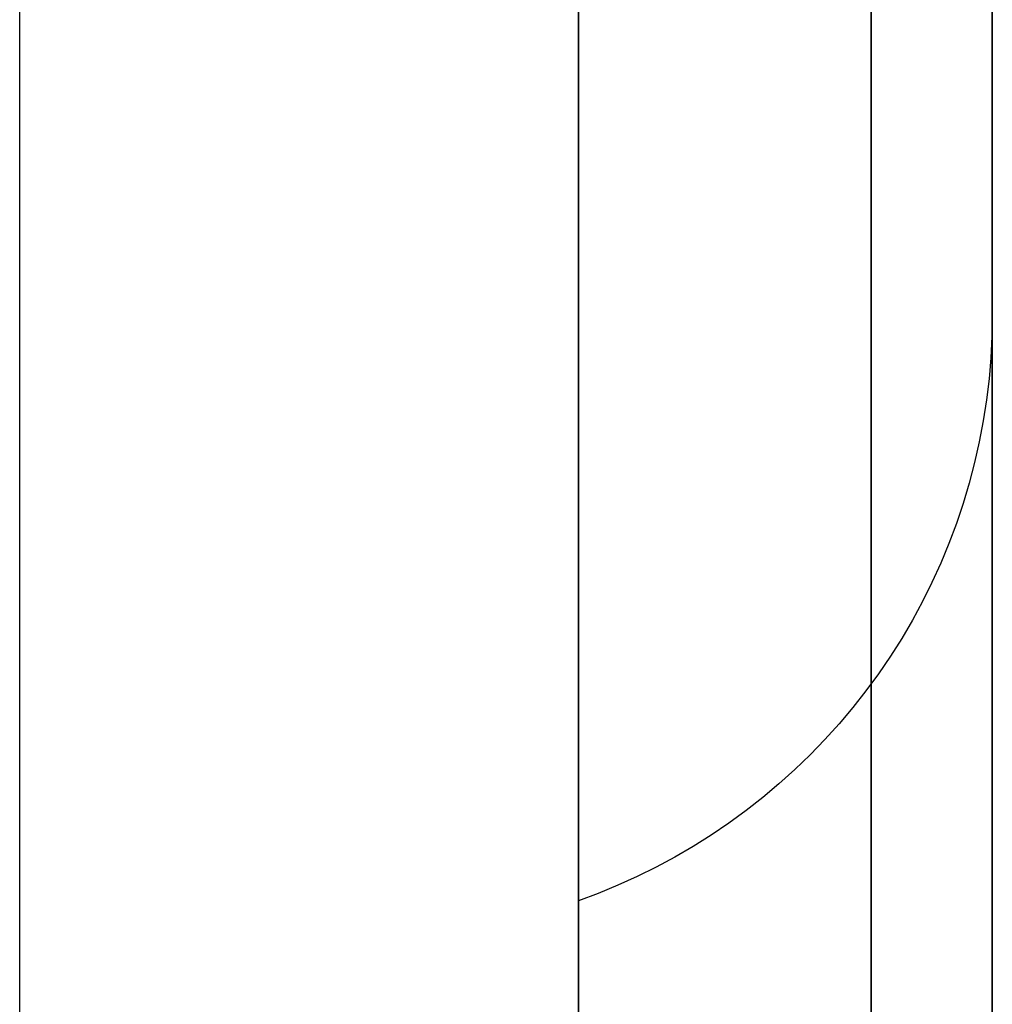
# Model space of a CAD drawing. Units: inches. Extents: x 0 to 1571, y -139 to 453.
# Drawn here: x 386 to 387, y 26 to 27 of the extents above; entities that cross this region are included whole.
import ezdxf

# ---------------------------------------------------------------- set-up
doc = ezdxf.new("R2010")
doc.units = ezdxf.units.IN
doc.header["$MEASUREMENT"] = 0
doc.layers.add('cladding', color=7, linetype='Continuous', true_color=0xf8b5f8)
doc.layers.add('upholstery', color=7, linetype='Continuous', true_color=0x8b141b)

msp = doc.modelspace()

# ---------------------------------------------------------------- linework, layer by layer
at = {"layer": 'cladding'}
msp.add_lwpolyline([(386.39816, 1.51575), (386.39816, 37.93307)], dxfattribs=at)
msp.add_lwpolyline([(386.39816, 1.51575), (386.39816, 37.93307)], dxfattribs=at)
msp.add_lwpolyline([(386.39816, 1.51575), (386.39816, 37.93307)], dxfattribs=at)
at = {"layer": 'upholstery'}
for points in [[(386.92965, 37.6378), (386.92965, 1.81102)], [(386.92965, 1.81102), (386.92965, 37.6378)], [(386.92965, 37.6378), (386.92965, 1.81102)], [(386.92965, 1.81102), (386.92965, 37.6378)], [(387.20804, 37.6378), (387.20804, 1.81102)], [(387.20804, 1.81102), (387.20804, 37.6378)], [(387.20804, 37.6378), (387.20804, 1.81102)], [(387.20804, 1.81102), (387.20804, 37.6378)], [(387.32335, 37.6378), (387.32335, 1.81102)], [(387.32335, 1.81102), (387.32335, 37.6378)], [(387.32335, 1.81102), (387.32335, 37.6378)], [(387.32335, 37.6378), (387.32335, 1.81102)], [(387.32335, 1.81102), (387.32335, 37.6378)], [(387.32335, 1.81102), (387.32335, 37.6378)], [(387.32335, 26.67882), (387.32301, 26.65864), (387.32197, 26.63847), (387.32025, 26.61835), (387.31784, 26.5983), (387.31474, 26.57835), (387.31097, 26.55851), (387.30652, 26.53882), (387.3014, 26.51929), (387.29561, 26.49994), (387.28917, 26.48081), (387.28207, 26.4619), (387.27433, 26.44325), (387.26596, 26.42488), (387.25697, 26.4068), (387.24736, 26.38904), (387.23716, 26.37162), (387.22636, 26.35455), (387.21499, 26.33787), (387.20305, 26.32158), (387.19056, 26.30572), (387.17754, 26.29029), (387.16399, 26.27531), (387.14995, 26.2608), (387.13541, 26.24679), (387.12041, 26.23328), (387.10495, 26.22029), (387.08906, 26.20783), (387.07275, 26.19593), (387.05604, 26.18459), (387.03895, 26.17383), (387.02151, 26.16366), (387.00373, 26.15409), (386.98563, 26.14513), (386.96724, 26.1368), (386.94857, 26.1291), (386.92965, 26.12205)], [(387.32335, 26.67882), (387.32301, 26.65864), (387.32197, 26.63847), (387.32025, 26.61835), (387.31784, 26.5983), (387.31474, 26.57835), (387.31097, 26.55851), (387.30652, 26.53882), (387.3014, 26.51929), (387.29561, 26.49994), (387.28917, 26.48081), (387.28207, 26.4619), (387.27433, 26.44325), (387.26596, 26.42488), (387.25697, 26.4068), (387.24736, 26.38904), (387.23716, 26.37162), (387.22636, 26.35455), (387.21499, 26.33787), (387.20305, 26.32158), (387.19056, 26.30572), (387.17754, 26.29029), (387.16399, 26.27531), (387.14995, 26.2608), (387.13541, 26.24679), (387.12041, 26.23328), (387.10495, 26.22029), (387.08906, 26.20783), (387.07275, 26.19593), (387.05604, 26.18459), (387.03895, 26.17383), (387.02151, 26.16366), (387.00373, 26.15409), (386.98563, 26.14513), (386.96724, 26.1368), (386.94857, 26.1291), (386.92965, 26.12205)], [(387.32335, 26.67882), (387.32301, 26.65864), (387.32197, 26.63847), (387.32025, 26.61835), (387.31784, 26.5983), (387.31474, 26.57835), (387.31097, 26.55851), (387.30652, 26.53882), (387.3014, 26.51929), (387.29561, 26.49994), (387.28917, 26.48081), (387.28207, 26.4619), (387.27433, 26.44325), (387.26596, 26.42488), (387.25697, 26.4068), (387.24736, 26.38904), (387.23716, 26.37162), (387.22636, 26.35455), (387.21499, 26.33787), (387.20305, 26.32158), (387.19056, 26.30572), (387.17754, 26.29029), (387.16399, 26.27531), (387.14995, 26.2608), (387.13541, 26.24679), (387.12041, 26.23328), (387.10495, 26.22029), (387.08906, 26.20783), (387.07275, 26.19593), (387.05604, 26.18459), (387.03895, 26.17383), (387.02151, 26.16366), (387.00373, 26.15409), (386.98563, 26.14513), (386.96724, 26.1368), (386.94857, 26.1291), (386.92965, 26.12205)], [(387.32335, 26.67882), (387.32301, 26.65864), (387.32197, 26.63847), (387.32025, 26.61835), (387.31784, 26.5983), (387.31474, 26.57835), (387.31097, 26.55851), (387.30652, 26.53882), (387.3014, 26.51929), (387.29561, 26.49994), (387.28917, 26.48081), (387.28207, 26.4619), (387.27433, 26.44325), (387.26596, 26.42488), (387.25697, 26.4068), (387.24736, 26.38904), (387.23716, 26.37162), (387.22636, 26.35455), (387.21499, 26.33787), (387.20305, 26.32158), (387.19056, 26.30572), (387.17754, 26.29029), (387.16399, 26.27531), (387.14995, 26.2608), (387.13541, 26.24679), (387.12041, 26.23328), (387.10495, 26.22029), (387.08906, 26.20783), (387.07275, 26.19593), (387.05604, 26.18459), (387.03895, 26.17383), (387.02151, 26.16366), (387.00373, 26.15409), (386.98563, 26.14513), (386.96724, 26.1368), (386.94857, 26.1291), (386.92965, 26.12205)], [(387.32335, 26.67882), (387.32301, 26.65864), (387.32197, 26.63847), (387.32025, 26.61835), (387.31784, 26.5983), (387.31474, 26.57835), (387.31097, 26.55851), (387.30652, 26.53882), (387.3014, 26.51929), (387.29561, 26.49994), (387.28917, 26.48081), (387.28207, 26.4619), (387.27433, 26.44325), (387.26596, 26.42488), (387.25697, 26.4068), (387.24736, 26.38904), (387.23716, 26.37162), (387.22636, 26.35455), (387.21499, 26.33787), (387.20305, 26.32158), (387.19056, 26.30572), (387.17754, 26.29029), (387.16399, 26.27531), (387.14995, 26.2608), (387.13541, 26.24679), (387.12041, 26.23328), (387.10495, 26.22029), (387.08906, 26.20783), (387.07275, 26.19593), (387.05604, 26.18459), (387.03895, 26.17383), (387.02151, 26.16366), (387.00373, 26.15409), (386.98563, 26.14513), (386.96724, 26.1368), (386.94857, 26.1291), (386.92965, 26.12205)], [(387.32335, 26.67882), (387.32301, 26.65864), (387.32197, 26.63847), (387.32025, 26.61835), (387.31784, 26.5983), (387.31474, 26.57835), (387.31097, 26.55851), (387.30652, 26.53882), (387.3014, 26.51929), (387.29561, 26.49994), (387.28917, 26.48081), (387.28207, 26.4619), (387.27433, 26.44325), (387.26596, 26.42488), (387.25697, 26.4068), (387.24736, 26.38904), (387.23716, 26.37162), (387.22636, 26.35455), (387.21499, 26.33787), (387.20305, 26.32158), (387.19056, 26.30572), (387.17754, 26.29029), (387.16399, 26.27531), (387.14995, 26.2608), (387.13541, 26.24679), (387.12041, 26.23328), (387.10495, 26.22029), (387.08906, 26.20783), (387.07275, 26.19593), (387.05604, 26.18459), (387.03895, 26.17383), (387.02151, 26.16366), (387.00373, 26.15409), (386.98563, 26.14513), (386.96724, 26.1368), (386.94857, 26.1291), (386.92965, 26.12205)], [(387.32335, 26.67882), (387.32301, 26.65864), (387.32197, 26.63847), (387.32025, 26.61835), (387.31784, 26.5983), (387.31474, 26.57835), (387.31097, 26.55851), (387.30652, 26.53882), (387.3014, 26.51929), (387.29561, 26.49994), (387.28917, 26.48081), (387.28207, 26.4619), (387.27433, 26.44325), (387.26596, 26.42488), (387.25697, 26.4068), (387.24736, 26.38904), (387.23716, 26.37162), (387.22636, 26.35455), (387.21499, 26.33787), (387.20305, 26.32158), (387.19056, 26.30572), (387.17754, 26.29029), (387.16399, 26.27531), (387.14995, 26.2608), (387.13541, 26.24679), (387.12041, 26.23328), (387.10495, 26.22029), (387.08906, 26.20783), (387.07275, 26.19593), (387.05604, 26.18459), (387.03895, 26.17383), (387.02151, 26.16366), (387.00373, 26.15409), (386.98563, 26.14513), (386.96724, 26.1368), (386.94857, 26.1291), (386.92965, 26.12205)], [(387.32335, 26.67882), (387.32301, 26.65864), (387.32197, 26.63847), (387.32025, 26.61835), (387.31784, 26.5983), (387.31474, 26.57835), (387.31097, 26.55851), (387.30652, 26.53882), (387.3014, 26.51929), (387.29561, 26.49994), (387.28917, 26.48081), (387.28207, 26.4619), (387.27433, 26.44325), (387.26596, 26.42488), (387.25697, 26.4068), (387.24736, 26.38904), (387.23716, 26.37162), (387.22636, 26.35455), (387.21499, 26.33787), (387.20305, 26.32158), (387.19056, 26.30572), (387.17754, 26.29029), (387.16399, 26.27531), (387.14995, 26.2608), (387.13541, 26.24679), (387.12041, 26.23328), (387.10495, 26.22029), (387.08906, 26.20783), (387.07275, 26.19593), (387.05604, 26.18459), (387.03895, 26.17383), (387.02151, 26.16366), (387.00373, 26.15409), (386.98563, 26.14513), (386.96724, 26.1368), (386.94857, 26.1291), (386.92965, 26.12205)], [(386.92965, 13.32677), (386.92965, 26.12205)], [(386.92965, 13.32677), (386.92965, 26.12205)], [(386.92965, 13.32677), (386.92965, 26.12205)], [(386.92965, 13.32677), (386.92965, 26.12205)], [(386.92965, 13.32677), (386.92965, 26.12205)], [(386.92965, 13.32677), (386.92965, 26.12205)], [(386.92965, 13.32677), (386.92965, 26.12205)], [(386.92965, 13.32677), (386.92965, 26.12205)]]:
    msp.add_lwpolyline(points, dxfattribs=at)
at = {"layer": 'upholstery', "extrusion": (1, 0, 0)}
for points in [[(26.02362, 67.73062), (26.04621, 67.73101), (26.06877, 67.73218), (26.09127, 67.73413), (26.11369, 67.73685), (26.13601, 67.74034), (26.1582, 67.74459), (26.18022, 67.74961), (26.20206, 67.75539), (26.22368, 67.76192), (26.24507, 67.76918), (26.2662, 67.77718), (26.28703, 67.78591), (26.30755, 67.79534), (26.32774, 67.80548), (26.34756, 67.81631), (26.367, 67.82781), (26.38603, 67.83998), (26.40464, 67.8528), (26.42278, 67.86625), (26.44046, 67.88032), (26.45763, 67.89499), (26.47429, 67.91024), (26.49042, 67.92606), (26.50599, 67.94242), (26.52099, 67.95931), (26.5354, 67.97671), (26.54919, 67.99459), (26.56237, 68.01294), (26.5749, 68.03174), (26.58678, 68.05095), (26.59799, 68.07056), (26.60852, 68.09055), (26.61835, 68.11088), (26.62747, 68.13155), (26.63588, 68.15251), (26.64355, 68.17376), (26.6505, 68.19525), (26.65669, 68.21698), (26.66214, 68.2389), (26.66682, 68.261), (26.67074, 68.28324), (26.6739, 68.30561), (26.67627, 68.32807), (26.67788, 68.3506), (26.6787, 68.37318), (26.67875, 68.39577), (26.67802, 68.41834), (26.67651, 68.44088), (26.67422, 68.46335), (26.67116, 68.48573), (26.66733, 68.508), (26.66274, 68.53011), (26.65739, 68.55206), (26.65128, 68.57381), (26.64443, 68.59533), (26.63684, 68.6166), (26.62852, 68.63761), (26.61948, 68.65831), (26.60973, 68.67868), (26.59929, 68.69871), (26.58816, 68.71837), (26.57636, 68.73763), (26.56391, 68.75648), (26.55081, 68.77488), (26.53708, 68.79282), (26.52275, 68.81028), (26.50782, 68.82723)], [(26.02362, 75.09283), (26.04624, 75.09322), (26.06883, 75.09439), (26.09136, 75.09634), (26.11381, 75.09907), (26.13616, 75.10257), (26.15837, 75.10684), (26.18042, 75.11187), (26.20229, 75.11766), (26.22394, 75.1242), (26.24535, 75.13149), (26.2665, 75.13951), (26.28736, 75.14825), (26.3079, 75.15772), (26.32811, 75.16788), (26.34795, 75.17873), (26.36741, 75.19027), (26.38646, 75.20247), (26.40507, 75.21532), (26.42323, 75.2288), (26.44091, 75.2429), (26.4581, 75.25761), (26.47477, 75.27289), (26.4909, 75.28875), (26.50648, 75.30515), (26.52147, 75.32208), (26.53588, 75.33952), (26.54967, 75.35744), (26.56284, 75.37583), (26.57537, 75.39467), (26.58724, 75.41392), (26.59843, 75.43358), (26.60894, 75.4536), (26.61876, 75.47398), (26.62786, 75.49469), (26.63625, 75.51569), (26.6439, 75.53698), (26.65082, 75.55851), (26.65698, 75.58027), (26.6624, 75.60224), (26.66705, 75.62437), (26.67093, 75.64665), (26.67405, 75.66906), (26.67639, 75.69155), (26.67795, 75.71412), (26.67873, 75.73672), (26.67873, 75.75934), (26.67795, 75.78195), (26.67639, 75.80451), (26.67405, 75.82701), (26.67093, 75.84941), (26.66705, 75.87169), (26.6624, 75.89383), (26.65698, 75.91579), (26.65082, 75.93755), (26.6439, 75.95909), (26.63625, 75.98037), (26.62786, 76.00138), (26.61876, 76.02208), (26.60894, 76.04246), (26.59843, 76.06249), (26.58724, 76.08214), (26.57537, 76.1014), (26.56284, 76.12023), (26.54967, 76.13862), (26.53588, 76.15654), (26.52147, 76.17398), (26.50648, 76.19091), (26.4909, 76.20731), (26.47477, 76.22317), (26.4581, 76.23846), (26.44091, 76.25316), (26.42323, 76.26726), (26.40507, 76.28075), (26.38646, 76.2936), (26.36741, 76.3058), (26.34795, 76.31733), (26.32811, 76.32818), (26.3079, 76.33835), (26.28736, 76.34781), (26.2665, 76.35655), (26.24535, 76.36458), (26.22394, 76.37186), (26.20229, 76.3784), (26.18042, 76.3842), (26.15837, 76.38923), (26.13616, 76.3935), (26.11381, 76.397), (26.09136, 76.39972), (26.06883, 76.40167), (26.04624, 76.40284), (26.02362, 76.40323)], [(26.02362, 69.04103), (26.04624, 69.04064), (26.06883, 69.03947), (26.09136, 69.03752), (26.11381, 69.03479), (26.13616, 69.03129), (26.15837, 69.02702), (26.18042, 69.02199), (26.20229, 69.0162), (26.22394, 69.00966), (26.24535, 69.00237), (26.2665, 68.99435), (26.28736, 68.9856), (26.3079, 68.97614), (26.32811, 68.96598), (26.34795, 68.95512), (26.36741, 68.94359), (26.38646, 68.93139), (26.40507, 68.91854), (26.42323, 68.90506), (26.44091, 68.89096), (26.4581, 68.87625), (26.47477, 68.86096), (26.4909, 68.84511), (26.50648, 68.82871), (26.52147, 68.81178), (26.53588, 68.79434), (26.54967, 68.77641), (26.56284, 68.75802), (26.57537, 68.73919), (26.58724, 68.71994), (26.59843, 68.70028), (26.60894, 68.68026), (26.61876, 68.65988), (26.62786, 68.63917), (26.63625, 68.61816), (26.6439, 68.59688), (26.65082, 68.57535), (26.65698, 68.55358), (26.6624, 68.53162), (26.66705, 68.50949), (26.67093, 68.48721), (26.67405, 68.4648), (26.67639, 68.44231), (26.67795, 68.41974), (26.67873, 68.39714), (26.67873, 68.37452), (26.67795, 68.35191), (26.67639, 68.32935), (26.67405, 68.30685), (26.67093, 68.28445), (26.66705, 68.26217), (26.6624, 68.24003), (26.65698, 68.21807), (26.65082, 68.19631), (26.6439, 68.17477), (26.63625, 68.15349), (26.62786, 68.13248), (26.61876, 68.11178), (26.60894, 68.0914), (26.59843, 68.07137), (26.58724, 68.05172), (26.57537, 68.03246), (26.56284, 68.01363), (26.54967, 67.99524), (26.53588, 67.97732), (26.52147, 67.95988), (26.50648, 67.94295), (26.4909, 67.92654), (26.47477, 67.91069), (26.4581, 67.8954), (26.44091, 67.8807), (26.42323, 67.86659), (26.40507, 67.85311), (26.38646, 67.84026), (26.36741, 67.82806), (26.34795, 67.81653), (26.32811, 67.80567), (26.3079, 67.79551), (26.28736, 67.78605), (26.2665, 67.7773), (26.24535, 67.76928), (26.22394, 67.762), (26.20229, 67.75546), (26.18042, 67.74966), (26.15837, 67.74463), (26.13616, 67.74036), (26.11381, 67.73686), (26.09136, 67.73414), (26.06883, 67.73219), (26.04624, 67.73102), (26.02362, 67.73062)], [(26.02362, 61.67882), (26.04624, 61.67843), (26.06883, 61.67726), (26.09136, 61.67531), (26.11381, 61.67259), (26.13616, 61.66909), (26.15837, 61.66482), (26.18042, 61.65979), (26.20229, 61.65399), (26.22394, 61.64745), (26.24535, 61.64017), (26.2665, 61.63215), (26.28736, 61.6234), (26.3079, 61.61394), (26.32811, 61.60378), (26.34795, 61.59292), (26.36741, 61.58139), (26.38646, 61.56919), (26.40507, 61.55634), (26.42323, 61.54285), (26.44091, 61.52875), (26.4581, 61.51405), (26.47477, 61.49876), (26.4909, 61.4829), (26.50648, 61.4665), (26.52147, 61.44957), (26.53588, 61.43213), (26.54967, 61.41421), (26.56284, 61.39582), (26.57537, 61.37699), (26.58724, 61.35773), (26.59843, 61.33808), (26.60894, 61.31805), (26.61876, 61.29767), (26.62786, 61.27697), (26.63625, 61.25596), (26.6439, 61.23468), (26.65082, 61.21314), (26.65698, 61.19138), (26.6624, 61.16942), (26.66705, 61.14728), (26.67093, 61.125), (26.67405, 61.1026), (26.67639, 61.0801), (26.67795, 61.05754), (26.67873, 61.03493), (26.67873, 61.01231), (26.67795, 60.98971), (26.67639, 60.96714), (26.67405, 60.94465), (26.67093, 60.92224), (26.66705, 60.89996), (26.6624, 60.87783), (26.65698, 60.85587), (26.65082, 60.8341), (26.6439, 60.81257), (26.63625, 60.79128), (26.62786, 60.77028), (26.61876, 60.74957), (26.60894, 60.72919), (26.59843, 60.70917), (26.58724, 60.68951), (26.57537, 60.67026), (26.56284, 60.65143), (26.54967, 60.63304), (26.53588, 60.61511), (26.52147, 60.59767), (26.50648, 60.58074), (26.4909, 60.56434), (26.47477, 60.54849), (26.4581, 60.5332), (26.44091, 60.51849), (26.42323, 60.50439), (26.40507, 60.49091), (26.38646, 60.47806), (26.36741, 60.46586), (26.34795, 60.45433), (26.32811, 60.44347), (26.3079, 60.43331), (26.28736, 60.42385), (26.2665, 60.4151), (26.24535, 60.40708), (26.22394, 60.39979), (26.20229, 60.39325), (26.18042, 60.38746), (26.15837, 60.38243), (26.13616, 60.37816), (26.11381, 60.37466), (26.09136, 60.37193), (26.06883, 60.36998), (26.04624, 60.36881), (26.02362, 60.36842)], [(26.02362, 54.31662), (26.04624, 54.31623), (26.06883, 54.31506), (26.09136, 54.31311), (26.11381, 54.31038), (26.13616, 54.30688), (26.15837, 54.30261), (26.18042, 54.29758), (26.20229, 54.29179), (26.22394, 54.28525), (26.24535, 54.27796), (26.2665, 54.26994), (26.28736, 54.26119), (26.3079, 54.25173), (26.32811, 54.24157), (26.34795, 54.23071), (26.36741, 54.21918), (26.38646, 54.20698), (26.40507, 54.19413), (26.42323, 54.18065), (26.44091, 54.16655), (26.4581, 54.15184), (26.47477, 54.13655), (26.4909, 54.1207), (26.50648, 54.1043), (26.52147, 54.08737), (26.53588, 54.06993), (26.54967, 54.052), (26.56284, 54.03361), (26.57537, 54.01478), (26.58724, 53.99553), (26.59843, 53.97587), (26.60894, 53.95585), (26.61876, 53.93547), (26.62786, 53.91476), (26.63625, 53.89376), (26.6439, 53.87247), (26.65082, 53.85094), (26.65698, 53.82918), (26.6624, 53.80721), (26.66705, 53.78508), (26.67093, 53.7628), (26.67405, 53.74039), (26.67639, 53.7179), (26.67795, 53.69533), (26.67873, 53.67273), (26.67873, 53.65011), (26.67795, 53.6275), (26.67639, 53.60494), (26.67405, 53.58244), (26.67093, 53.56004), (26.66705, 53.53776), (26.6624, 53.51562), (26.65698, 53.49366), (26.65082, 53.4719), (26.6439, 53.45036), (26.63625, 53.42908), (26.62786, 53.40807), (26.61876, 53.38737), (26.60894, 53.36699), (26.59843, 53.34696), (26.58724, 53.32731), (26.57537, 53.30805), (26.56284, 53.28922), (26.54967, 53.27083), (26.53588, 53.25291), (26.52147, 53.23547), (26.50648, 53.21854), (26.4909, 53.20214), (26.47477, 53.18628), (26.4581, 53.17099), (26.44091, 53.15629), (26.42323, 53.14219), (26.40507, 53.1287), (26.38646, 53.11585), (26.36741, 53.10365), (26.34795, 53.09212), (26.32811, 53.08126), (26.3079, 53.0711), (26.28736, 53.06164), (26.2665, 53.05289), (26.24535, 53.04487), (26.22394, 53.03759), (26.20229, 53.03105), (26.18042, 53.02525), (26.15837, 53.02022), (26.13616, 53.01595), (26.11381, 53.01245), (26.09136, 53.00973), (26.06883, 53.00778), (26.04624, 53.00661), (26.02362, 53.00622)], [(26.02362, 38.47866), (26.04624, 38.47905), (26.06883, 38.48022), (26.09136, 38.48217), (26.11381, 38.48489), (26.13616, 38.48839), (26.15837, 38.49266), (26.18042, 38.4977), (26.20229, 38.50349), (26.22394, 38.51003), (26.24535, 38.51731), (26.2665, 38.52534), (26.28736, 38.53408), (26.3079, 38.54354), (26.32811, 38.55371), (26.34795, 38.56456), (26.36741, 38.57609), (26.38646, 38.58829), (26.40507, 38.60114), (26.42323, 38.61463), (26.44091, 38.62873), (26.4581, 38.64343), (26.47477, 38.65872), (26.4909, 38.67458), (26.50648, 38.69098), (26.52147, 38.70791), (26.53588, 38.72535), (26.54967, 38.74327), (26.56284, 38.76166), (26.57537, 38.78049), (26.58724, 38.79975), (26.59843, 38.8194), (26.60894, 38.83943), (26.61876, 38.85981), (26.62786, 38.88051), (26.63625, 38.90152), (26.6439, 38.9228), (26.65082, 38.94434), (26.65698, 38.9661), (26.6624, 38.98806), (26.66705, 39.0102), (26.67093, 39.03248), (26.67405, 39.05488), (26.67639, 39.07738), (26.67795, 39.09994), (26.67873, 39.12255), (26.67873, 39.14517), (26.67795, 39.16777), (26.67639, 39.19034), (26.67405, 39.21283), (26.67093, 39.23524), (26.66705, 39.25752), (26.6624, 39.27965), (26.65698, 39.30162), (26.65082, 39.32338), (26.6439, 39.34491), (26.63625, 39.3662), (26.62786, 39.3872), (26.61876, 39.40791), (26.60894, 39.42829), (26.59843, 39.44831), (26.58724, 39.46797), (26.57537, 39.48722), (26.56284, 39.50606), (26.54967, 39.52445), (26.53588, 39.54237), (26.52147, 39.55981), (26.50648, 39.57674), (26.4909, 39.59314), (26.47477, 39.609), (26.4581, 39.62428), (26.44091, 39.63899), (26.42323, 39.65309), (26.40507, 39.66657), (26.38646, 39.67942), (26.36741, 39.69162), (26.34795, 39.70316), (26.32811, 39.71401), (26.3079, 39.72418), (26.28736, 39.73364), (26.2665, 39.74238), (26.24535, 39.7504), (26.22394, 39.75769), (26.20229, 39.76423), (26.18042, 39.77002), (26.15837, 39.77505), (26.13616, 39.77932), (26.11381, 39.78282), (26.09136, 39.78555), (26.06883, 39.7875), (26.04624, 39.78867), (26.02362, 39.78906)], [(26.02362, 32.42686), (26.04624, 32.42647), (26.06883, 32.42529), (26.09136, 32.42334), (26.11381, 32.42062), (26.13616, 32.41712), (26.15837, 32.41285), (26.18042, 32.40782), (26.20229, 32.40203), (26.22394, 32.39548), (26.24535, 32.3882), (26.2665, 32.38018), (26.28736, 32.37143), (26.3079, 32.36197), (26.32811, 32.35181), (26.34795, 32.34095), (26.36741, 32.32942), (26.38646, 32.31722), (26.40507, 32.30437), (26.42323, 32.29089), (26.44091, 32.27678), (26.4581, 32.26208), (26.47477, 32.24679), (26.4909, 32.23094), (26.50648, 32.21453), (26.52147, 32.1976), (26.53588, 32.18017), (26.54967, 32.16224), (26.56284, 32.14385), (26.57537, 32.12502), (26.58724, 32.10576), (26.59843, 32.08611), (26.60894, 32.06608), (26.61876, 32.0457), (26.62786, 32.025), (26.63625, 32.00399), (26.6439, 31.98271), (26.65082, 31.96117), (26.65698, 31.93941), (26.6624, 31.91745), (26.66705, 31.89531), (26.67093, 31.87303), (26.67405, 31.85063), (26.67639, 31.82813), (26.67795, 31.80557), (26.67873, 31.78296), (26.67873, 31.76034), (26.67795, 31.73774), (26.67639, 31.71517), (26.67405, 31.69268), (26.67093, 31.67027), (26.66705, 31.64799), (26.6624, 31.62586), (26.65698, 31.6039), (26.65082, 31.58213), (26.6439, 31.5606), (26.63625, 31.53932), (26.62786, 31.51831), (26.61876, 31.4976), (26.60894, 31.47723), (26.59843, 31.4572), (26.58724, 31.43754), (26.57537, 31.41829), (26.56284, 31.39946), (26.54967, 31.38107), (26.53588, 31.36314), (26.52147, 31.3457), (26.50648, 31.32877), (26.4909, 31.31237), (26.47477, 31.29652), (26.4581, 31.28123), (26.44091, 31.26652), (26.42323, 31.25242), (26.40507, 31.23894), (26.38646, 31.22609), (26.36741, 31.21389), (26.34795, 31.20236), (26.32811, 31.1915), (26.3079, 31.18134), (26.28736, 31.17188), (26.2665, 31.16313), (26.24535, 31.15511), (26.22394, 31.14782), (26.20229, 31.14128), (26.18042, 31.13549), (26.15837, 31.13046), (26.13616, 31.12619), (26.11381, 31.12269), (26.09136, 31.11996), (26.06883, 31.11801), (26.04624, 31.11684), (26.02362, 31.11645)], [(26.02362, 25.06465), (26.04624, 25.06426), (26.06883, 25.06309), (26.09136, 25.06114), (26.11381, 25.05841), (26.13616, 25.05491), (26.15837, 25.05065), (26.18042, 25.04561), (26.20229, 25.03982), (26.22394, 25.03328), (26.24535, 25.02599), (26.2665, 25.01797), (26.28736, 25.00923), (26.3079, 24.99977), (26.32811, 24.9896), (26.34795, 24.97875), (26.36741, 24.96721), (26.38646, 24.95501), (26.40507, 24.94217), (26.42323, 24.92868), (26.44091, 24.91458), (26.4581, 24.89987), (26.47477, 24.88459), (26.4909, 24.86873), (26.50648, 24.85233), (26.52147, 24.8354), (26.53588, 24.81796), (26.54967, 24.80004), (26.56284, 24.78165), (26.57537, 24.76281), (26.58724, 24.74356), (26.59843, 24.7239), (26.60894, 24.70388), (26.61876, 24.6835), (26.62786, 24.66279), (26.63625, 24.64179), (26.6439, 24.6205), (26.65082, 24.59897), (26.65698, 24.57721), (26.6624, 24.55525), (26.66705, 24.53311), (26.67093, 24.51083), (26.67405, 24.48842), (26.67639, 24.46593), (26.67795, 24.44336), (26.67873, 24.42076), (26.67873, 24.39814), (26.67795, 24.37553), (26.67639, 24.35297), (26.67405, 24.33047), (26.67093, 24.30807), (26.66705, 24.28579), (26.6624, 24.26365), (26.65698, 24.24169), (26.65082, 24.21993), (26.6439, 24.19839), (26.63625, 24.17711), (26.62786, 24.1561), (26.61876, 24.1354), (26.60894, 24.11502), (26.59843, 24.09499), (26.58724, 24.07534), (26.57537, 24.05609), (26.56284, 24.03725), (26.54967, 24.01886), (26.53588, 24.00094), (26.52147, 23.9835), (26.50648, 23.96657), (26.4909, 23.95017), (26.47477, 23.93431), (26.4581, 23.91902), (26.44091, 23.90432), (26.42323, 23.89022), (26.40507, 23.87673), (26.38646, 23.86388), (26.36741, 23.85169), (26.34795, 23.84015), (26.32811, 23.8293), (26.3079, 23.81913), (26.28736, 23.80967), (26.2665, 23.80093), (26.24535, 23.79291), (26.22394, 23.78562), (26.20229, 23.77908), (26.18042, 23.77329), (26.15837, 23.76825), (26.13616, 23.76398), (26.11381, 23.76048), (26.09136, 23.75776), (26.06883, 23.75581), (26.04624, 23.75464), (26.02362, 23.75425)], [(26.02362, 17.70245), (26.04624, 17.70206), (26.06883, 17.70089), (26.09136, 17.69894), (26.11381, 17.69621), (26.13616, 17.69271), (26.15837, 17.68844), (26.18042, 17.68341), (26.20229, 17.67762), (26.22394, 17.67107), (26.24535, 17.66379), (26.2665, 17.65577), (26.28736, 17.64702), (26.3079, 17.63756), (26.32811, 17.6274), (26.34795, 17.61654), (26.36741, 17.60501), (26.38646, 17.59281), (26.40507, 17.57996), (26.42323, 17.56648), (26.44091, 17.55237), (26.4581, 17.53767), (26.47477, 17.52238), (26.4909, 17.50653), (26.50648, 17.49012), (26.52147, 17.47319), (26.53588, 17.45576), (26.54967, 17.43783), (26.56284, 17.41944), (26.57537, 17.40061), (26.58724, 17.38135), (26.59843, 17.3617), (26.60894, 17.34167), (26.61876, 17.32129), (26.62786, 17.30059), (26.63625, 17.27958), (26.6439, 17.2583), (26.65082, 17.23676), (26.65698, 17.215), (26.6624, 17.19304), (26.66705, 17.17091), (26.67093, 17.14862), (26.67405, 17.12622), (26.67639, 17.10372), (26.67795, 17.08116), (26.67873, 17.05855), (26.67873, 17.03593), (26.67795, 17.01333), (26.67639, 16.99077), (26.67405, 16.96827), (26.67093, 16.94587), (26.66705, 16.92358), (26.6624, 16.90145), (26.65698, 16.87949), (26.65082, 16.85773), (26.6439, 16.83619), (26.63625, 16.81491), (26.62786, 16.7939), (26.61876, 16.77319), (26.60894, 16.75282), (26.59843, 16.73279), (26.58724, 16.71314), (26.57537, 16.69388), (26.56284, 16.67505), (26.54967, 16.65666), (26.53588, 16.63873), (26.52147, 16.62129), (26.50648, 16.60436), (26.4909, 16.58796), (26.47477, 16.57211), (26.4581, 16.55682), (26.44091, 16.54211), (26.42323, 16.52801), (26.40507, 16.51453), (26.38646, 16.50168), (26.36741, 16.48948), (26.34795, 16.47795), (26.32811, 16.46709), (26.3079, 16.45693), (26.28736, 16.44747), (26.2665, 16.43872), (26.24535, 16.4307), (26.22394, 16.42341), (26.20229, 16.41687), (26.18042, 16.41108), (26.15837, 16.40605), (26.13616, 16.40178), (26.11381, 16.39828), (26.09136, 16.39555), (26.06883, 16.3936), (26.04624, 16.39243), (26.02362, 16.39204)], [(26.02362, 31.11645), (26.04624, 31.11684), (26.06883, 31.11801), (26.09136, 31.11996), (26.11381, 31.12269), (26.13616, 31.12619), (26.15837, 31.13046), (26.18042, 31.13549), (26.20229, 31.14128), (26.22394, 31.14782), (26.24535, 31.15511), (26.2665, 31.16313), (26.28736, 31.17188), (26.3079, 31.18134), (26.32811, 31.1915), (26.34795, 31.20236), (26.36741, 31.21389), (26.38646, 31.22609), (26.40507, 31.23894), (26.42323, 31.25242), (26.44091, 31.26652), (26.4581, 31.28123), (26.47477, 31.29652), (26.4909, 31.31237), (26.50648, 31.32877), (26.52147, 31.3457), (26.53588, 31.36314), (26.54967, 31.38107), (26.56284, 31.39946), (26.57537, 31.41829), (26.58724, 31.43754), (26.59843, 31.4572), (26.60894, 31.47723), (26.61876, 31.4976), (26.62786, 31.51831), (26.63625, 31.53932), (26.6439, 31.5606), (26.65082, 31.58213), (26.65698, 31.6039), (26.6624, 31.62586), (26.66705, 31.64799), (26.67093, 31.67027), (26.67405, 31.69268), (26.67639, 31.71517), (26.67795, 31.73774), (26.67873, 31.76034), (26.67873, 31.78296), (26.67795, 31.80557), (26.67639, 31.82813), (26.67405, 31.85063), (26.67093, 31.87303), (26.66705, 31.89531), (26.6624, 31.91745), (26.65698, 31.93941), (26.65082, 31.96117), (26.6439, 31.98271), (26.63625, 32.00399), (26.62786, 32.025), (26.61876, 32.0457), (26.60894, 32.06608), (26.59843, 32.08611), (26.58724, 32.10576), (26.57537, 32.12502), (26.56284, 32.14385), (26.54967, 32.16224), (26.53588, 32.18017), (26.52147, 32.1976), (26.50648, 32.21453), (26.4909, 32.23094), (26.47477, 32.24679), (26.4581, 32.26208), (26.44091, 32.27678), (26.42323, 32.29089), (26.40507, 32.30437), (26.38646, 32.31722), (26.36741, 32.32942), (26.34795, 32.34095), (26.32811, 32.35181), (26.3079, 32.36197), (26.28736, 32.37143), (26.2665, 32.38018), (26.24535, 32.3882), (26.22394, 32.39548), (26.20229, 32.40203), (26.18042, 32.40782), (26.15837, 32.41285), (26.13616, 32.41712), (26.11381, 32.42062), (26.09136, 32.42334), (26.06883, 32.42529), (26.04624, 32.42647), (26.02362, 32.42686)], [(26.02362, 75.84646), (26.02702, 75.8464), (26.03041, 75.84622), (26.0338, 75.84593), (26.03717, 75.84552), (26.04053, 75.84499), (26.04386, 75.84435), (26.04718, 75.8436), (26.05046, 75.84273), (26.05371, 75.84174), (26.05693, 75.84065), (26.06011, 75.83944), (26.06324, 75.83813), (26.06633, 75.83671), (26.06936, 75.83518), (26.07234, 75.83355), (26.07527, 75.83182), (26.07813, 75.82999), (26.08092, 75.82806), (26.08365, 75.82603), (26.08631, 75.82391), (26.08889, 75.8217), (26.09139, 75.81941), (26.09382, 75.81703), (26.09616, 75.81456), (26.09841, 75.81202), (26.10057, 75.8094), (26.10265, 75.80671), (26.10462, 75.80394), (26.10651, 75.80111), (26.10829, 75.79822), (26.10997, 75.79527), (26.11155, 75.79226), (26.11302, 75.7892), (26.11439, 75.78609), (26.11565, 75.78293), (26.1168, 75.77974), (26.11784, 75.7765), (26.11877, 75.77323), (26.11958, 75.76993), (26.12028, 75.76661), (26.12086, 75.76326), (26.12133, 75.7599), (26.12168, 75.75652), (26.12192, 75.75313), (26.12203, 75.74973), (26.12203, 75.74633), (26.12192, 75.74294), (26.12168, 75.73955), (26.12133, 75.73617), (26.12086, 75.7328), (26.12028, 75.72946), (26.11958, 75.72613), (26.11877, 75.72283), (26.11784, 75.71956), (26.1168, 75.71633), (26.11565, 75.71313), (26.11439, 75.70997), (26.11302, 75.70686), (26.11155, 75.7038), (26.10997, 75.70079), (26.10829, 75.69784), (26.10651, 75.69495), (26.10462, 75.69212), (26.10265, 75.68936), (26.10057, 75.68666), (26.09841, 75.68405), (26.09616, 75.6815), (26.09382, 75.67904), (26.09139, 75.67666), (26.08889, 75.67436), (26.08631, 75.67215), (26.08365, 75.67003), (26.08092, 75.66801), (26.07813, 75.66608), (26.07527, 75.66424), (26.07234, 75.66251), (26.06936, 75.66088), (26.06633, 75.65935), (26.06324, 75.65793), (26.06011, 75.65662), (26.05693, 75.65541), (26.05371, 75.65432), (26.05046, 75.65334), (26.04718, 75.65247), (26.04386, 75.65171), (26.04053, 75.65107), (26.03717, 75.65054), (26.0338, 75.65013), (26.03041, 75.64984), (26.02702, 75.64967), (26.02362, 75.64961)], [(26.02362, 68.48425), (26.02702, 68.48419), (26.03041, 68.48402), (26.0338, 68.48372), (26.03717, 68.48332), (26.04053, 68.48279), (26.04386, 68.48215), (26.04718, 68.48139), (26.05046, 68.48052), (26.05371, 68.47954), (26.05693, 68.47844), (26.06011, 68.47724), (26.06324, 68.47593), (26.06633, 68.47451), (26.06936, 68.47298), (26.07234, 68.47135), (26.07527, 68.46961), (26.07813, 68.46778), (26.08092, 68.46585), (26.08365, 68.46383), (26.08631, 68.46171), (26.08889, 68.4595), (26.09139, 68.4572), (26.09382, 68.45482), (26.09616, 68.45236), (26.09841, 68.44981), (26.10057, 68.44719), (26.10265, 68.4445), (26.10462, 68.44174), (26.10651, 68.43891), (26.10829, 68.43602), (26.10997, 68.43307), (26.11155, 68.43006), (26.11302, 68.427), (26.11439, 68.42388), (26.11565, 68.42073), (26.1168, 68.41753), (26.11784, 68.4143), (26.11877, 68.41103), (26.11958, 68.40773), (26.12028, 68.4044), (26.12086, 68.40106), (26.12133, 68.39769), (26.12168, 68.39431), (26.12192, 68.39092), (26.12203, 68.38753), (26.12203, 68.38413), (26.12192, 68.38073), (26.12168, 68.37734), (26.12133, 68.37396), (26.12086, 68.3706), (26.12028, 68.36725), (26.11958, 68.36393), (26.11877, 68.36063), (26.11784, 68.35736), (26.1168, 68.35412), (26.11565, 68.35093), (26.11439, 68.34777), (26.11302, 68.34466), (26.11155, 68.3416), (26.10997, 68.33859), (26.10829, 68.33564), (26.10651, 68.33274), (26.10462, 68.32992), (26.10265, 68.32715), (26.10057, 68.32446), (26.09841, 68.32184), (26.09616, 68.3193), (26.09382, 68.31683), (26.09139, 68.31445), (26.08889, 68.31215), (26.08631, 68.30995), (26.08365, 68.30783), (26.08092, 68.3058), (26.07813, 68.30387), (26.07527, 68.30204), (26.07234, 68.30031), (26.06936, 68.29868), (26.06633, 68.29715), (26.06324, 68.29573), (26.06011, 68.29441), (26.05693, 68.29321), (26.05371, 68.29211), (26.05046, 68.29113), (26.04718, 68.29026), (26.04386, 68.28951), (26.04053, 68.28886), (26.03717, 68.28834), (26.0338, 68.28793), (26.03041, 68.28764), (26.02702, 68.28746), (26.02362, 68.2874)], [(26.02362, 61.12205), (26.02702, 61.12199), (26.03041, 61.12181), (26.0338, 61.12152), (26.03717, 61.12111), (26.04053, 61.12058), (26.04386, 61.11994), (26.04718, 61.11919), (26.05046, 61.11832), (26.05371, 61.11733), (26.05693, 61.11624), (26.06011, 61.11504), (26.06324, 61.11372), (26.06633, 61.1123), (26.06936, 61.11077), (26.07234, 61.10914), (26.07527, 61.10741), (26.07813, 61.10558), (26.08092, 61.10365), (26.08365, 61.10162), (26.08631, 61.0995), (26.08889, 61.09729), (26.09139, 61.095), (26.09382, 61.09262), (26.09616, 61.09015), (26.09841, 61.08761), (26.10057, 61.08499), (26.10265, 61.0823), (26.10462, 61.07953), (26.10651, 61.07671), (26.10829, 61.07381), (26.10997, 61.07086), (26.11155, 61.06785), (26.11302, 61.06479), (26.11439, 61.06168), (26.11565, 61.05852), (26.1168, 61.05533), (26.11784, 61.05209), (26.11877, 61.04882), (26.11958, 61.04552), (26.12028, 61.0422), (26.12086, 61.03885), (26.12133, 61.03549), (26.12168, 61.03211), (26.12192, 61.02872), (26.12203, 61.02532), (26.12203, 61.02192), (26.12192, 61.01853), (26.12168, 61.01514), (26.12133, 61.01176), (26.12086, 61.00839), (26.12028, 61.00505), (26.11958, 61.00172), (26.11877, 60.99842), (26.11784, 60.99515), (26.1168, 60.99192), (26.11565, 60.98872), (26.11439, 60.98556), (26.11302, 60.98245), (26.11155, 60.97939), (26.10997, 60.97638), (26.10829, 60.97343), (26.10651, 60.97054), (26.10462, 60.96771), (26.10265, 60.96495), (26.10057, 60.96226), (26.09841, 60.95964), (26.09616, 60.95709), (26.09382, 60.95463), (26.09139, 60.95225), (26.08889, 60.94995), (26.08631, 60.94774), (26.08365, 60.94562), (26.08092, 60.9436), (26.07813, 60.94167), (26.07527, 60.93983), (26.07234, 60.9381), (26.06936, 60.93647), (26.06633, 60.93494), (26.06324, 60.93352), (26.06011, 60.93221), (26.05693, 60.931), (26.05371, 60.92991), (26.05046, 60.92893), (26.04718, 60.92806), (26.04386, 60.9273), (26.04053, 60.92666), (26.03717, 60.92613), (26.0338, 60.92572), (26.03041, 60.92543), (26.02702, 60.92526), (26.02362, 60.9252)], [(26.02362, 53.75984), (26.02702, 53.75978), (26.03041, 53.75961), (26.0338, 53.75932), (26.03717, 53.75891), (26.04053, 53.75838), (26.04386, 53.75774), (26.04718, 53.75698), (26.05046, 53.75611), (26.05371, 53.75513), (26.05693, 53.75404), (26.06011, 53.75283), (26.06324, 53.75152), (26.06633, 53.7501), (26.06936, 53.74857), (26.07234, 53.74694), (26.07527, 53.74521), (26.07813, 53.74337), (26.08092, 53.74144), (26.08365, 53.73942), (26.08631, 53.7373), (26.08889, 53.73509), (26.09139, 53.73279), (26.09382, 53.73041), (26.09616, 53.72795), (26.09841, 53.7254), (26.10057, 53.72278), (26.10265, 53.72009), (26.10462, 53.71733), (26.10651, 53.7145), (26.10829, 53.71161), (26.10997, 53.70866), (26.11155, 53.70565), (26.11302, 53.70259), (26.11439, 53.69948), (26.11565, 53.69632), (26.1168, 53.69312), (26.11784, 53.68989), (26.11877, 53.68662), (26.11958, 53.68332), (26.12028, 53.67999), (26.12086, 53.67665), (26.12133, 53.67328), (26.12168, 53.6699), (26.12192, 53.66651), (26.12203, 53.66312), (26.12203, 53.65972), (26.12192, 53.65632), (26.12168, 53.65293), (26.12133, 53.64955), (26.12086, 53.64619), (26.12028, 53.64284), (26.11958, 53.63952), (26.11877, 53.63622), (26.11784, 53.63295), (26.1168, 53.62971), (26.11565, 53.62652), (26.11439, 53.62336), (26.11302, 53.62025), (26.11155, 53.61719), (26.10997, 53.61418), (26.10829, 53.61123), (26.10651, 53.60833), (26.10462, 53.60551), (26.10265, 53.60274), (26.10057, 53.60005), (26.09841, 53.59743), (26.09616, 53.59489), (26.09382, 53.59242), (26.09139, 53.59004), (26.08889, 53.58775), (26.08631, 53.58554), (26.08365, 53.58342), (26.08092, 53.58139), (26.07813, 53.57946), (26.07527, 53.57763), (26.07234, 53.5759), (26.06936, 53.57427), (26.06633, 53.57274), (26.06324, 53.57132), (26.06011, 53.57), (26.05693, 53.5688), (26.05371, 53.56771), (26.05046, 53.56672), (26.04718, 53.56585), (26.04386, 53.5651), (26.04053, 53.56446), (26.03717, 53.56393), (26.0338, 53.56352), (26.03041, 53.56323), (26.02702, 53.56305), (26.02362, 53.56299)], [(26.02362, 39.23228), (26.02702, 39.23222), (26.03041, 39.23205), (26.0338, 39.23176), (26.03717, 39.23135), (26.04053, 39.23082), (26.04386, 39.23018), (26.04718, 39.22942), (26.05046, 39.22855), (26.05371, 39.22757), (26.05693, 39.22648), (26.06011, 39.22527), (26.06324, 39.22396), (26.06633, 39.22254), (26.06936, 39.22101), (26.07234, 39.21938), (26.07527, 39.21765), (26.07813, 39.21581), (26.08092, 39.21388), (26.08365, 39.21186), (26.08631, 39.20974), (26.08889, 39.20753), (26.09139, 39.20523), (26.09382, 39.20285), (26.09616, 39.20039), (26.09841, 39.19784), (26.10057, 39.19523), (26.10265, 39.19253), (26.10462, 39.18977), (26.10651, 39.18694), (26.10829, 39.18405), (26.10997, 39.1811), (26.11155, 39.17809), (26.11302, 39.17503), (26.11439, 39.17192), (26.11565, 39.16876), (26.1168, 39.16556), (26.11784, 39.16233), (26.11877, 39.15906), (26.11958, 39.15576), (26.12028, 39.15243), (26.12086, 39.14909), (26.12133, 39.14572), (26.12168, 39.14234), (26.12192, 39.13895), (26.12203, 39.13556), (26.12203, 39.13216), (26.12192, 39.12876), (26.12168, 39.12537), (26.12133, 39.12199), (26.12086, 39.11863), (26.12028, 39.11528), (26.11958, 39.11196), (26.11877, 39.10866), (26.11784, 39.10539), (26.1168, 39.10215), (26.11565, 39.09896), (26.11439, 39.0958), (26.11302, 39.09269), (26.11155, 39.08963), (26.10997, 39.08662), (26.10829, 39.08367), (26.10651, 39.08078), (26.10462, 39.07795), (26.10265, 39.07518), (26.10057, 39.07249), (26.09841, 39.06987), (26.09616, 39.06733), (26.09382, 39.06486), (26.09139, 39.06248), (26.08889, 39.06019), (26.08631, 39.05798), (26.08365, 39.05586), (26.08092, 39.05383), (26.07813, 39.0519), (26.07527, 39.05007), (26.07234, 39.04834), (26.06936, 39.04671), (26.06633, 39.04518), (26.06324, 39.04376), (26.06011, 39.04245), (26.05693, 39.04124), (26.05371, 39.04015), (26.05046, 39.03916), (26.04718, 39.03829), (26.04386, 39.03754), (26.04053, 39.0369), (26.03717, 39.03637), (26.0338, 39.03596), (26.03041, 39.03567), (26.02702, 39.03549), (26.02362, 39.03543)], [(26.02362, 31.87008), (26.02702, 31.87002), (26.03041, 31.86984), (26.0338, 31.86955), (26.03717, 31.86914), (26.04053, 31.86862), (26.04386, 31.86797), (26.04718, 31.86722), (26.05046, 31.86635), (26.05371, 31.86537), (26.05693, 31.86427), (26.06011, 31.86307), (26.06324, 31.86175), (26.06633, 31.86033), (26.06936, 31.8588), (26.07234, 31.85717), (26.07527, 31.85544), (26.07813, 31.85361), (26.08092, 31.85168), (26.08365, 31.84965), (26.08631, 31.84753), (26.08889, 31.84533), (26.09139, 31.84303), (26.09382, 31.84065), (26.09616, 31.83818), (26.09841, 31.83564), (26.10057, 31.83302), (26.10265, 31.83033), (26.10462, 31.82757), (26.10651, 31.82474), (26.10829, 31.82184), (26.10997, 31.81889), (26.11155, 31.81588), (26.11302, 31.81282), (26.11439, 31.80971), (26.11565, 31.80656), (26.1168, 31.80336), (26.11784, 31.80012), (26.11877, 31.79685), (26.11958, 31.79356), (26.12028, 31.79023), (26.12086, 31.78688), (26.12133, 31.78352), (26.12168, 31.78014), (26.12192, 31.77675), (26.12203, 31.77335), (26.12203, 31.76995), (26.12192, 31.76656), (26.12168, 31.76317), (26.12133, 31.75979), (26.12086, 31.75642), (26.12028, 31.75308), (26.11958, 31.74975), (26.11877, 31.74645), (26.11784, 31.74318), (26.1168, 31.73995), (26.11565, 31.73675), (26.11439, 31.7336), (26.11302, 31.73049), (26.11155, 31.72742), (26.10997, 31.72442), (26.10829, 31.72146), (26.10651, 31.71857), (26.10462, 31.71574), (26.10265, 31.71298), (26.10057, 31.71029), (26.09841, 31.70767), (26.09616, 31.70512), (26.09382, 31.70266), (26.09139, 31.70028), (26.08889, 31.69798), (26.08631, 31.69577), (26.08365, 31.69365), (26.08092, 31.69163), (26.07813, 31.6897), (26.07527, 31.68787), (26.07234, 31.68613), (26.06936, 31.6845), (26.06633, 31.68298), (26.06324, 31.68155), (26.06011, 31.68024), (26.05693, 31.67904), (26.05371, 31.67794), (26.05046, 31.67696), (26.04718, 31.67609), (26.04386, 31.67533), (26.04053, 31.67469), (26.03717, 31.67417), (26.0338, 31.67376), (26.03041, 31.67346), (26.02702, 31.67329), (26.02362, 31.67323)], [(26.02362, 24.50787), (26.02702, 24.50782), (26.03041, 24.50764), (26.0338, 24.50735), (26.03717, 24.50694), (26.04053, 24.50641), (26.04386, 24.50577), (26.04718, 24.50501), (26.05046, 24.50414), (26.05371, 24.50316), (26.05693, 24.50207), (26.06011, 24.50086), (26.06324, 24.49955), (26.06633, 24.49813), (26.06936, 24.4966), (26.07234, 24.49497), (26.07527, 24.49324), (26.07813, 24.4914), (26.08092, 24.48947), (26.08365, 24.48745), (26.08631, 24.48533), (26.08889, 24.48312), (26.09139, 24.48082), (26.09382, 24.47844), (26.09616, 24.47598), (26.09841, 24.47344), (26.10057, 24.47082), (26.10265, 24.46812), (26.10462, 24.46536), (26.10651, 24.46253), (26.10829, 24.45964), (26.10997, 24.45669), (26.11155, 24.45368), (26.11302, 24.45062), (26.11439, 24.44751), (26.11565, 24.44435), (26.1168, 24.44115), (26.11784, 24.43792), (26.11877, 24.43465), (26.11958, 24.43135), (26.12028, 24.42803), (26.12086, 24.42468), (26.12133, 24.42131), (26.12168, 24.41793), (26.12192, 24.41454), (26.12203, 24.41115), (26.12203, 24.40775), (26.12192, 24.40435), (26.12168, 24.40096), (26.12133, 24.39759), (26.12086, 24.39422), (26.12028, 24.39087), (26.11958, 24.38755), (26.11877, 24.38425), (26.11784, 24.38098), (26.1168, 24.37774), (26.11565, 24.37455), (26.11439, 24.37139), (26.11302, 24.36828), (26.11155, 24.36522), (26.10997, 24.36221), (26.10829, 24.35926), (26.10651, 24.35637), (26.10462, 24.35354), (26.10265, 24.35077), (26.10057, 24.34808), (26.09841, 24.34546), (26.09616, 24.34292), (26.09382, 24.34046), (26.09139, 24.33807), (26.08889, 24.33578), (26.08631, 24.33357), (26.08365, 24.33145), (26.08092, 24.32942), (26.07813, 24.32749), (26.07527, 24.32566), (26.07234, 24.32393), (26.06936, 24.3223), (26.06633, 24.32077), (26.06324, 24.31935), (26.06011, 24.31804), (26.05693, 24.31683), (26.05371, 24.31574), (26.05046, 24.31475), (26.04718, 24.31388), (26.04386, 24.31313), (26.04053, 24.31249), (26.03717, 24.31196), (26.0338, 24.31155), (26.03041, 24.31126), (26.02702, 24.31108), (26.02362, 24.31102)], [(26.02362, 17.14567), (26.02702, 17.14561), (26.03041, 17.14543), (26.0338, 17.14514), (26.03717, 17.14473), (26.04053, 17.14421), (26.04386, 17.14357), (26.04718, 17.14281), (26.05046, 17.14194), (26.05371, 17.14096), (26.05693, 17.13986), (26.06011, 17.13866), (26.06324, 17.13734), (26.06633, 17.13592), (26.06936, 17.1344), (26.07234, 17.13276), (26.07527, 17.13103), (26.07813, 17.1292), (26.08092, 17.12727), (26.08365, 17.12524), (26.08631, 17.12313), (26.08889, 17.12092), (26.09139, 17.11862), (26.09382, 17.11624), (26.09616, 17.11377), (26.09841, 17.11123), (26.10057, 17.10861), (26.10265, 17.10592), (26.10462, 17.10316), (26.10651, 17.10033), (26.10829, 17.09743), (26.10997, 17.09448), (26.11155, 17.09147), (26.11302, 17.08841), (26.11439, 17.0853), (26.11565, 17.08215), (26.1168, 17.07895), (26.11784, 17.07571), (26.11877, 17.07244), (26.11958, 17.06915), (26.12028, 17.06582), (26.12086, 17.06247), (26.12133, 17.05911), (26.12168, 17.05573), (26.12192, 17.05234), (26.12203, 17.04894), (26.12203, 17.04555), (26.12192, 17.04215), (26.12168, 17.03876), (26.12133, 17.03538), (26.12086, 17.03201), (26.12028, 17.02867), (26.11958, 17.02534), (26.11877, 17.02204), (26.11784, 17.01877), (26.1168, 17.01554), (26.11565, 17.01234), (26.11439, 17.00919), (26.11302, 17.00608), (26.11155, 17.00301), (26.10997, 17.00001), (26.10829, 16.99705), (26.10651, 16.99416), (26.10462, 16.99133), (26.10265, 16.98857), (26.10057, 16.98588), (26.09841, 16.98326), (26.09616, 16.98071), (26.09382, 16.97825), (26.09139, 16.97587), (26.08889, 16.97357), (26.08631, 16.97136), (26.08365, 16.96924), (26.08092, 16.96722), (26.07813, 16.96529), (26.07527, 16.96346), (26.07234, 16.96172), (26.06936, 16.96009), (26.06633, 16.95857), (26.06324, 16.95714), (26.06011, 16.95583), (26.05693, 16.95463), (26.05371, 16.95353), (26.05046, 16.95255), (26.04718, 16.95168), (26.04386, 16.95092), (26.04053, 16.95028), (26.03717, 16.94976), (26.0338, 16.94935), (26.03041, 16.94905), (26.02702, 16.94888), (26.02362, 16.94882)]]:
    msp.add_lwpolyline(points, dxfattribs=at)

doc.saveas('drawing.dxf')
